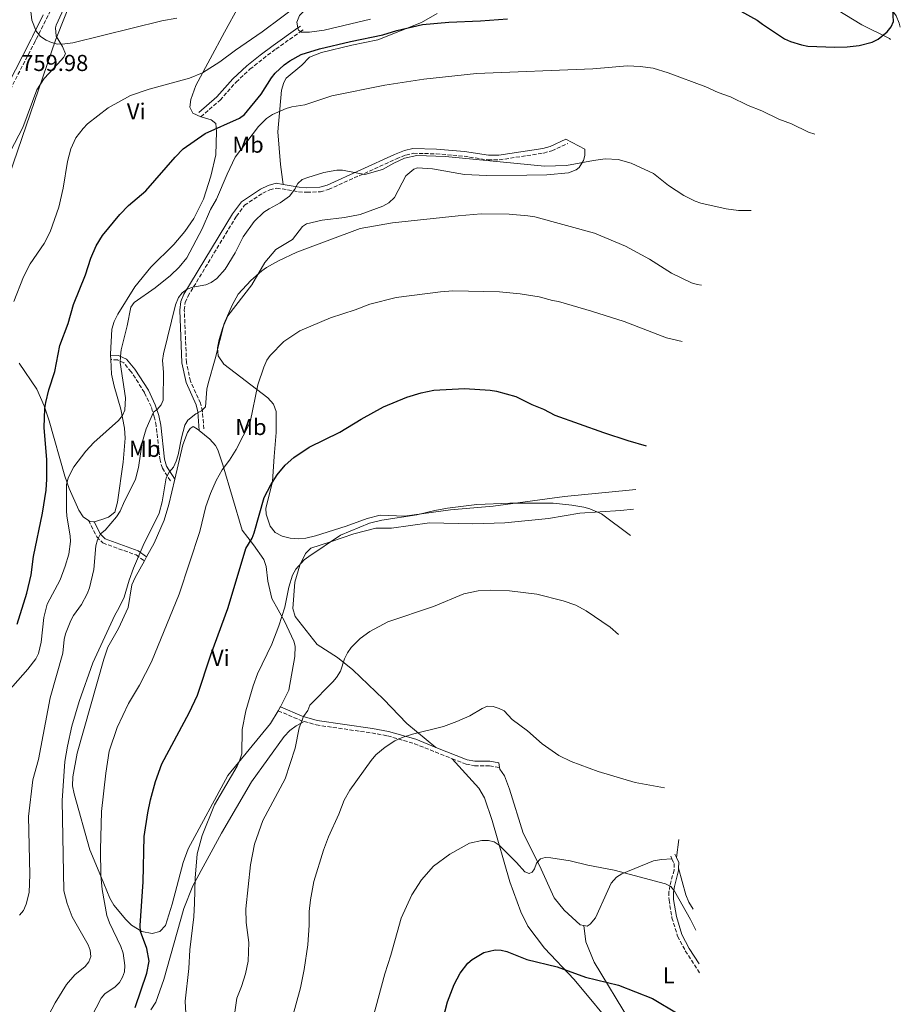
# Model space of a CAD drawing. Units: metres. Extents: x 638703 to 642128, y 4702053 to 4704435.
# Drawn here: x 641291 to 641674, y 4702764 to 4703192 of the extents above; entities that cross this region are included whole.
import ezdxf
from ezdxf.enums import TextEntityAlignment as Align

# ---------------------------------------------------------------- set-up
doc = ezdxf.new("R2010")
doc.units = ezdxf.units.M
doc.header["$MEASUREMENT"] = 0
doc.linetypes.add('DGN Style 3', pattern=[2.435890702152634, 1.739921930109024, -0.6959687720436097])
for name, color, linetype, lineweight in [('Camino', 7, 'DGN Style 3', 0), ('Cota de punto acotado terreno', 7, 'Continuous', 0), ('Curva de nivel directora', 30, 'Continuous', 30), ('Curva de nivel intermedia', 30, 'Continuous', 0), ('Etiqueta de uso rústico', 92, 'Continuous', 0), ('Límite de Autonomía', 7, 'Continuous', 0), ('Línea de cambio de uso (parcela vista)', 92, 'Continuous', 0), ('Margen derecho', 7, 'Continuous', 0)]:
    doc.layers.add(name, color=color, linetype=linetype, lineweight=lineweight)
doc.styles.add('Style-Arial', font='arial.ttf')

msp = doc.modelspace()

# ---------------------------------------------------------------- linework, layer by layer
at = {"layer": 'Camino', "color": 7, "linetype": 'DGN Style 3', "lineweight": 0, "extrusion": (-0.04960314489929884, -0.03523214028032441, 0.9981473960830468), "elevation": -196767.6946100244, "flags": 128}
msp.add_lwpolyline([(-3462965.037486169, 3240452.487169686), (-3462965.037486169, 3240453.802046107)], dxfattribs=at)
at = {"layer": 'Camino', "color": 7, "linetype": 'DGN Style 3', "lineweight": 0, "extrusion": (-0.04848850785427144, -0.577983025150584, 0.8146069526120223), "elevation": -2748707.93301866, "flags": 128}
msp.add_lwpolyline([(246001.7432129254, 3861693.484227043), (246011.875773464, 3861689.415355341), (246013.4081422119, 3861689.018812759)], dxfattribs=at)
at = {"layer": 'Camino', "color": 7, "linetype": 'DGN Style 3', "lineweight": 0}
for points in [[(641315.4499999993, 4703215.470000002, 763.6000000000057), (641307.0300000015, 4703200.240000002, 761.4700000000014), (641298.7999999993, 4703183.7, 760.0299999999991), (641298.1800000002, 4703182.520000001, 760.1300000000047), (641284.379999998, 4703155.790000002, 759.6999999999972), (641271.3700000015, 4703132.180000001, 761.9100000000037), (641269.0799999982, 4703129.250000002, 762.1900000000024), (641264.4699999993, 4703125.710000001, 762.4499999999972), (641247.530000001, 4703115.290000001, 763.25), (641238.3199999998, 4703110.050000002, 763.1100000000005), (641234.0700000008, 4703108.42, 763.0599999999978), (641224.9200000021, 4703106.680000001, 762.800000000003), (641214.1299999985, 4703105.82, 760.100000000006), (641203.7399999973, 4703106.000000001, 756.850000000006), (641193.3999999971, 4703106.779999999, 752.6300000000048), (641179.8399999986, 4703106.190000001, 749.2400000000052), (641161.3299999969, 4703106.990000002, 745.4400000000023), (641139.2800000012, 4703107.49, 737.850000000006), (641125.8099999975, 4703108.12, 734.0399999999937), (641114.2299999993, 4703108.830000001, 731.479999999996), (641101.0799999975, 4703109.28, 727.4600000000065)], [(641370.1799999999, 4703149.620000001, 751.1900000000024), (641378.5300000005, 4703156.910000003, 752.0099999999949), (641385.4899999986, 4703164.750000001, 752.8300000000019), (641391.5100000004, 4703170.340000001, 753.2799999999991), (641397.239999999, 4703174.920000001, 753.1399999999995), (641402.7899999989, 4703179.100000001, 752.300000000003), (641413.4999999999, 4703186.670000001, 753.1600000000036)], [(641371.4499999996, 4703014.130000001, 733.7200000000014), (641370.8500000006, 4703021.730000001, 735.3600000000006), (641370.0599999991, 4703025.220000002, 735.9600000000065), (641365.6799999982, 4703034.850000001, 736.7100000000065), (641363.9300000003, 4703042.960000004, 737.2599999999949), (641363.0000000005, 4703065.660000001, 739.479999999996), (641363.3700000015, 4703068.930000001, 739.850000000006), (641364.5199999983, 4703071.650000001, 740.0899999999965), (641385.6200000005, 4703106.460000002, 741.429999999993), (641389.2100000002, 4703111.210000002, 741.5399999999936), (641397.079999998, 4703116.460000002, 741.2200000000012), (641400.0899999988, 4703117.980000001, 741.0800000000019), (641403.0700000006, 4703118.730000001, 740.9199999999984), (641412.6399999994, 4703117.119999999, 739.479999999996), (641416.239999998, 4703116.870000001, 739.3600000000007), (641422.1499999978, 4703117.09, 739.479999999996), (641425.6999999996, 4703118.060000002, 739.7100000000065), (641455.1599999992, 4703131.42, 740.6499999999943), (641459.2800000008, 4703133.070000002, 740.7100000000065), (641462.5599999977, 4703133.82, 740.8000000000029), (641472.4499999983, 4703133.580000001, 740.820000000007), (641484.5599999985, 4703132.540000002, 740.3000000000028), (641494.9899999979, 4703130.960000002, 739.9199999999984), (641499.8599999984, 4703130.970000001, 739.8399999999965), (641519.1700000004, 4703133.920000001, 740.2299999999959), (641522.6499999983, 4703134.890000001, 740.4199999999983), (641529.6700000013, 4703138.100000001, 741.1199999999953)], [(641356.9799999989, 4702991.540000002, 734.6399999999995), (641353.4699999974, 4702997, 735.8800000000047), (641352.4400000015, 4703000.460000004, 736.5200000000042), (641350.7399999984, 4703015.420000001, 738.7500000000001), (641349.9600000004, 4703019.340000001, 739.6399999999995), (641348.5299999999, 4703023.74, 740.7100000000065), (641345.6700000011, 4703029.92, 741.5099999999949), (641339.9200000024, 4703038.91, 742.8600000000007), (641336.6700000024, 4703042.779999999, 743.8899999999995), (641333.9400000009, 4703044.040000002, 744.8399999999967), (641331.0700000009, 4703044.180000001, 745.5399999999937)], [(641321.3900000004, 4702974.250000001, 741.2200000000012), (641324.9299999987, 4702967.130000002, 739.7799999999991), (641327.5799999973, 4702964.51, 738.8800000000047), (641342.0199999989, 4702959.330000001, 734.7899999999937), (641345.6199999996, 4702956.730000001, 733.6100000000006)], [(641415.1000000003, 4702887, 714.6799999999931), (641420.3399999996, 4702885.440000001, 713.8800000000047), (641444.4499999982, 4702881.970000002, 710.8000000000029), (641451.2899999979, 4702880.730000001, 710.2500000000001), (641463.0000000002, 4702877.320000002, 709.7200000000014), (641479.4099999988, 4702870.76, 709.1499999999943)], [(641479.4099999988, 4702870.76, 709.1499999999943), (641485.4300000003, 4702868.359999999, 708.9499999999972), (641489.0599999981, 4702867.76, 708.75), (641495.6400000006, 4702867.670000001, 708.7400000000054), (641499.9600000011, 4702866.939999999, 708.4299999999931)], [(641574.909999999, 4702827.24, 706.479999999996), (641575.8299999977, 4702825.210000001, 706.479999999996), (641575.8199999988, 4702822.420000002, 706.479999999996), (641574.0500000007, 4702815.730000001, 705.9199999999984), (641573.5900000003, 4702812.960000002, 705.5599999999978), (641573.6299999983, 4702809.380000002, 704.8500000000058), (641574.8999999978, 4702801.720000002, 703.8999999999943), (641577.37, 4702793.67, 703.3999999999944), (641580.7099999995, 4702787.369999999, 702.9499999999972), (641586.9999813754, 4702777.5952644, 702.2878999999958)]]:
    msp.add_polyline3d(points, dxfattribs=at)
at = {"layer": 'Curva de nivel directora', "color": 30, "linetype": 'Continuous', "lineweight": 30, "flags": 128}
for points, elevation in [([(641604.8400000003, 4703195.560000001), (641611.9799999995, 4703191.640000002), (641614.1900000002, 4703189.850000001), (641623.8499999985, 4703183.610000002), (641626.3699999996, 4703182.33), (641631.1999999998, 4703180.949999999), (641633.9400000002, 4703180.420000002), (641645.7300000007, 4703179.95), (641651.0700000006, 4703180.039999999), (641656.2000000003, 4703180.590000002), (641661.9400000003, 4703182.109999999), (641664.4699999985, 4703183.470000001), (641668.4600000003, 4703186.590000001), (641670.1700000003, 4703188.710000002), (641671.1299999993, 4703191.029999999), (641670.8399999986, 4703196.350000001)], 750.0000000000001), ([(641290.3399999992, 4702929.210000002), (641294.5700000004, 4702942.640000001), (641296.3899999999, 4702950.740000002), (641297.4600000004, 4702958.689999999), (641301.3600000008, 4702977.529999999), (641302.8899999999, 4702987.410000001), (641303.2699999998, 4702992.279999999), (641303.1899999992, 4703000.699999999), (641302.0800000007, 4703014.710000002), (641302.4099999992, 4703022.990000002), (641302.8399999985, 4703025.590000001), (641304.0999999989, 4703031.12), (641306.6799999984, 4703039.000000002), (641308.8299999987, 4703050.360000002), (641312.539999999, 4703059.930000001), (641314.8799999993, 4703068.130000001), (641319.98, 4703081.060000001), (641322.3200000002, 4703088.310000002), (641324.6499999993, 4703093.67), (641327.4599999988, 4703098.140000002), (641334.9099999988, 4703107.210000004), (641338.730000001, 4703111.130000001), (641346.3099999982, 4703117.49), (641358.9799999995, 4703132.07), (641362.5499999991, 4703135.730000001), (641372.0700000008, 4703142.45), (641386.9799999995, 4703149.050000001), (641389.1299999999, 4703150.66), (641396.459999999, 4703159.529999999), (641400.869999999, 4703166.660000003), (641402.4499999991, 4703168.62), (641406.3399999985, 4703172.320000002), (641408.8899999987, 4703174), (641413.8199999996, 4703176.710000001), (641421.7599999988, 4703179.230000001), (641435.2500000005, 4703182.42), (641449.2699999996, 4703185.250000002), (641455.3600000005, 4703187.109999999), (641466.5299999996, 4703189.710000001), (641477.9699999993, 4703190.810000001), (641491.6599999998, 4703191.340000001), (641503.3699999999, 4703192.220000001)], 750.0000000000001), ([(641341.6199999988, 4702762.770000001), (641346.7399999995, 4702777.670000001), (641347.7199999986, 4702782.810000001), (641346.6799999992, 4702788.330000001), (641343.8899999997, 4702795.65), (641343.8499999995, 4702798.310000001), (641345.0900000001, 4702817.28), (641345.5799999996, 4702836.960000002), (641347.0900000005, 4702847.260000001), (641348.2599999994, 4702852.940000001), (641350.4299999998, 4702860.92), (641353.2599999995, 4702868.5), (641365.1199999994, 4702890.670000001), (641368.7299999993, 4702898.34), (641374.5599999987, 4702915.920000002), (641381.9399999991, 4702936.029999999), (641388.9299999987, 4702959.630000004), (641389.7800000003, 4702962.050000001), (641392.4199999999, 4702966.56), (641393.3299999996, 4702968.900000002), (641397.7399999996, 4702984.270000001), (641400.5999999985, 4702989.800000001), (641403.379999999, 4702994.07), (641406.839999999, 4702998.300000001), (641410.5299999993, 4703001.720000001), (641417.3099999987, 4703006.100000001), (641430.57, 4703012.640000002), (641439.8700000006, 4703018.350000001), (641449.5499999989, 4703023.630000004), (641459.6699999998, 4703027.910000001), (641465.8799999993, 4703029.79), (641471.36, 4703030.930000001), (641484.8099999989, 4703031.640000002), (641495.8799999999, 4703030.95), (641498.7199999985, 4703030.52), (641507.0299999989, 4703028.17), (641514.0499999997, 4703024.730000001), (641519.11, 4703022.66), (641523.9499999991, 4703020.020000001), (641545.1199999986, 4703012.49), (641555.6599999998, 4703008.970000002), (641563.6922675577, 4703006.756159473)], 725.0000000000001), ([(641473.3699999992, 4702749.590000001), (641477.4199999995, 4702765.160000001), (641480.2899999993, 4702772.720000003), (641482.9299999991, 4702777.560000001), (641486.2100000003, 4702781.970000002), (641488.099999999, 4702783.600000001), (641493.1300000005, 4702786.660000001), (641498.0700000002, 4702787.820000002), (641500.6999999988, 4702787.62), (641503.1500000008, 4702787.000000001), (641511.8500000001, 4702783.609999999), (641525.0299999987, 4702780.330000001), (641537.2999999998, 4702775.810000001), (641551.6499999998, 4702772.410000003), (641566.4600000001, 4702766.54), (641577.6000000002, 4702759.980000001)], 700.0000000000001)]:
    msp.add_lwpolyline(points, dxfattribs=dict(at, elevation=elevation))
at = {"layer": 'Curva de nivel intermedia', "color": 30, "linetype": 'Continuous', "lineweight": 0, "flags": 128}
for points, elevation in [([(641288.94, 4703069.4), (641293.0999999996, 4703080.109999998), (641295.9699999996, 4703085.810000001), (641302.0500000016, 4703094.609999998), (641304.7000000002, 4703099.73), (641308.4199999997, 4703110.369999999), (641310.2900000004, 4703118.659999999), (641312.2100000004, 4703130.189999999), (641313.6100000021, 4703135.800000001), (641315.8899999995, 4703140.480000001), (641318.9900000021, 4703144.59), (641320.9600000011, 4703146.569999999), (641329.8799999995, 4703153.579999999), (641339.6300000016, 4703158.890000001), (641347.6800000005, 4703161.65), (641365.1799999997, 4703166.489999999), (641370.8400000016, 4703168.84), (641378.4900000002, 4703173.550000001), (641385.2100000015, 4703178.66), (641396.820000001, 4703186.539999999), (641413.8900000011, 4703199.349999999)], 755), ([(641296.1999999998, 4703196.74), (641296.8000000011, 4703191.62), (641298.6400000006, 4703186.820000002), (641300.4700000013, 4703184.630000001), (641302.9900000005, 4703182.930000001), (641305.2800000014, 4703181.92), (641307.8499999996, 4703181.289999999), (641311.0700000006, 4703181.310000001), (641314.5700000008, 4703181.84), (641353.2100000004, 4703191.42), (641359.7500000005, 4703192.529999999)], 760), ([(641286.24, 4702899.810000001), (641294.9700000006, 4702909.73), (641298.4999999999, 4702914.220000001), (641299.6700000011, 4702916.489999999), (641300.810000001, 4702921.369999998), (641302.0000000001, 4702932.100000001), (641303.4500000008, 4702937.980000001), (641309.030000002, 4702948.539999999), (641311.2800000006, 4702954.449999999), (641312.7500000015, 4702959.710000001), (641313.5500000016, 4702965.100000001), (641313.450000001, 4702967.599999999), (641311.8799999997, 4702976.159999999), (641311.740000001, 4702978.660000001), (641311.7900000003, 4702989.84), (641312.4600000008, 4702992.859999998), (641314.9200000018, 4702997.65), (641320.2400000015, 4703004.390000001), (641323.7400000017, 4703008.16), (641334.3800000012, 4703017.79), (641336.1000000001, 4703019.890000001), (641337.1200000015, 4703022.169999998), (641337.4400000012, 4703027.509999998), (641335.1500000001, 4703042.989999999), (641335.2400000017, 4703045.67), (641335.5400000013, 4703048.419999998), (641338.140000001, 4703058.880000002), (641339.6800000009, 4703066.970000001), (641341.1400000004, 4703069.009999999), (641350.3600000006, 4703075.359999999), (641356.9600000011, 4703080.730000001), (641360.7899999998, 4703084.4), (641364.0199999998, 4703088.350000001), (641370.7499999999, 4703101.019999999), (641374.42, 4703109.350000001), (641377.0199999996, 4703113.86), (641381.5700000003, 4703124.720000001), (641385.1500000011, 4703132.2), (641395.1900000017, 4703145.460000001), (641398.77, 4703148.960000001), (641401.2500000012, 4703150.630000001), (641407.3200000019, 4703153.310000001), (641409.7300000014, 4703153.999999999), (641415.3000000014, 4703154.849999999), (641427.0700000019, 4703158.77), (641450.11, 4703163.430000001), (641467.0700000006, 4703165.96), (641489.99, 4703168.430000001), (641540.5000000007, 4703170.539999997), (641555.5200000011, 4703171.77), (641561.0399999998, 4703171.480000001), (641566.6800000013, 4703170.75), (641573.2700000008, 4703168.81), (641589.5600000008, 4703162.699999999), (641594.9500000019, 4703160.180000001), (641600.3400000009, 4703158.329999999), (641607.9699999996, 4703154.59), (641614.0000000001, 4703152.23), (641621.3499999995, 4703148.65), (641626.8300000001, 4703146.67), (641634.2900000011, 4703143.029999999), (641637.0211533428, 4703142.173333889)], 745), ([(641291.3899999997, 4702802.83), (641293.0999999996, 4702804.830000001), (641294.2599999999, 4702807.52), (641295.6000000008, 4702812.649999999), (641295.9000000004, 4702820.539999999), (641295.3100000003, 4702845.67), (641297.1699999999, 4702861.680000001), (641299.5999999996, 4702870.390000001), (641304.6800000002, 4702897.28), (641310.2400000013, 4702916.71), (641310.8300000014, 4702922.58), (641311.4300000004, 4702925.000000001), (641313.6200000008, 4702930.850000001), (641314.8500000002, 4702933.029999999), (641318.3799999995, 4702937.810000001), (641320.7900000013, 4702942.429999999), (641321.7500000002, 4702945.019999999), (641323.6700000003, 4702952.999999999), (641324.5100000007, 4702963.31), (641325.3100000009, 4702965.939999998), (641326.640000001, 4702968.439999999), (641328.61, 4702970.140000001), (641333.5600000009, 4702975.810000001), (641335.0899999997, 4702978.27), (641336.9400000006, 4702982.609999998), (641340.6500000008, 4702989.83), (641341.7100000004, 4702992.199999999), (641343.1100000018, 4702997.250000001), (641344.7100000001, 4703008.199999998), (641346.390000001, 4703014.150000001), (641349.5500000014, 4703021.349999998), (641351.1500000019, 4703022.56), (641352.8799999995, 4703024.5), (641353.8000000005, 4703026.63), (641353.9700000003, 4703038.729999999), (641353.5500000003, 4703043.729999999), (641353.9900000005, 4703046.720000001), (641359.2000000007, 4703068.05), (641360.5199999994, 4703071.199999999), (641362.0800000018, 4703073.15), (641364.3000000013, 4703074.720000001), (641366.6900000008, 4703075.619999998), (641372.3800000015, 4703076.689999999), (641374.6700000004, 4703077.689999999), (641377.1600000004, 4703079.480000001), (641380.6900000019, 4703083.5), (641385.0599999995, 4703090.59), (641388.5000000016, 4703097.519999999), (641393.4200000013, 4703104.199999999), (641397.61, 4703108.179999998), (641399.8600000008, 4703109.75), (641404.6599999998, 4703112.310000001), (641408.700000001, 4703115.26), (641411.0400000013, 4703118.21), (641412.3900000014, 4703120.76), (641414.2700000011, 4703122.42), (641416.7300000021, 4703123.289999999), (641423.5899999995, 4703125.460000001), (641429.2500000012, 4703126.489999999), (641431.7500000002, 4703126.48), (641441.4700000009, 4703124.58), (641449.1100000008, 4703126.71), (641453.9900000002, 4703129.56), (641458.6799999997, 4703131.67), (641463.9700000003, 4703132.81), (641476.5000000007, 4703132.42), (641519.5000000012, 4703128.289999999), (641529.1100000002, 4703128.519999999), (641540.8200000003, 4703130.720000001), (641545.8099999992, 4703131.349999998), (641551.4800000021, 4703131.08), (641557.1300000005, 4703129.48), (641566.8500000013, 4703125.029999999), (641573.4100000014, 4703119.83), (641580.1000000014, 4703115.42), (641585.0099999999, 4703112.98), (641587.4800000021, 4703112.180000001), (641598.4600000011, 4703109.67), (641603.8900000004, 4703108.970000001), (641609.3378227111, 4703108.944423367)], 740.0000000000001), ([(641299.5100000001, 4702750.75), (641306.8400000016, 4702764.680000001), (641311.8200000015, 4702772.680000001), (641315.3900000011, 4702776.88), (641319.8700000005, 4702780.55), (641321.4599999996, 4702782.52), (641322.3400000003, 4702784.869999998), (641322.1300000001, 4702787.650000001), (641321.1800000002, 4702789.96), (641314.3000000003, 4702802.109999998), (641312.0700000018, 4702807.810000001), (641310.6400000014, 4702813.34), (641309.9800000021, 4702852.679999999), (641311.0900000005, 4702869.51), (641312.1700000003, 4702876.220000001), (641314.0400000011, 4702884.890000001), (641317.3600000005, 4702895.669999998), (641323.1800000007, 4702912.37), (641332.7600000007, 4702933.140000002), (641334.6000000003, 4702936.13), (641336.820000002, 4702940.910000001), (641338.9900000001, 4702948.390000001), (641340.9700000006, 4702953.609999998), (641345.1700000004, 4702963.380000001), (641352.0999999995, 4702977.519999999), (641353.2999999998, 4702982.38), (641355.0499999999, 4702992.77), (641356.3700000009, 4702995.259999999), (641358.3500000013, 4702997.49), (641359.4100000008, 4702999.989999998), (641360.3400000005, 4703002.749999999), (641361.8000000003, 4703010.190000001), (641363.2799999998, 4703015.76), (641364.5200000004, 4703017.869999998), (641368.0300000019, 4703020.609999998), (641370.4000000011, 4703021.92), (641372.2300000017, 4703023.65), (641372.7999999995, 4703031.38), (641373.2900000013, 4703033.839999998), (641376.4000000004, 4703044.569999999), (641380.2600000005, 4703059.909999999), (641383.8400000012, 4703067.789999999), (641386.4499999997, 4703072.560000001), (641391.9400000017, 4703078.49), (641396.6500000011, 4703082.739999999), (641398.6900000018, 4703084.199999999), (641403.900000002, 4703087.060000001), (641411.940000002, 4703090.849999999), (641439.4700000006, 4703101.15), (641453.530000002, 4703103.550000002), (641481.9800000014, 4703106.67), (641491.9700000006, 4703107.539999999), (641504.2200000014, 4703107.38), (641512.2400000013, 4703106.699999998), (641515.2699999999, 4703106.16), (641541.2899999997, 4703099.099999999), (641554.7200000009, 4703093.529999999), (641565.2000000017, 4703087.840000001), (641574.7000000011, 4703081.800000001), (641583.4500000018, 4703077.519999999), (641585.8500000002, 4703076.820000002), (641587.6932633022, 4703076.482681219)], 735.0000000000001), ([(641320.1900000002, 4702753.929999999), (641326.8100000008, 4702766.810000001), (641328.5000000005, 4702768.649999999), (641333.010000001, 4702771.649999999), (641334.8600000017, 4702773.489999999), (641336.1800000005, 4702775.850000001), (641336.9400000006, 4702778.23), (641337.1300000005, 4702780.979999999), (641336.4300000009, 4702786.33), (641335.4400000006, 4702789.27), (641330.4699999996, 4702799.42), (641329.3000000007, 4702802.709999999), (641327.3600000006, 4702814.029999998), (641326.7300000002, 4702820.09), (641326.6299999997, 4702831.140000001), (641327.0499999998, 4702847.84), (641328.8800000005, 4702864.529999998), (641330.3300000011, 4702874.01), (641333.7599999999, 4702884.359999998), (641338.6799999995, 4702894.77), (641343.4500000017, 4702902.779999998), (641348.74, 4702912.890000001), (641360.8100000002, 4702942.319999998), (641369.6800000014, 4702969.539999999), (641372.3800000015, 4702980.429999999), (641374.3300000007, 4702986.06), (641376.8899999999, 4702991.73), (641379.3900000011, 4702996.300000001), (641382.5800000007, 4703000.529999999), (641385.490000001, 4703005.119999998), (641391.5800000017, 4703017.07), (641394.9200000011, 4703033.239999999), (641397.4900000015, 4703040.929999999), (641398.9100000008, 4703043.890000001), (641400.3200000012, 4703045.939999999), (641406.1799999997, 4703051.98), (641413.1700000013, 4703056.74), (641426.5900000014, 4703062.34), (641437.28, 4703065.819999999), (641443.5899999999, 4703068.339999998), (641454.9900000016, 4703071.189999999), (641474.3900000007, 4703073.630000001), (641479.6500000001, 4703074.009999999), (641499.9099999998, 4703073.58), (641508.9800000001, 4703072.730000001), (641517.2300000002, 4703071.460000001), (641522.9800000013, 4703069.829999999), (641525.6600000013, 4703069.449999999), (641539.8800000015, 4703065.259999998), (641554.0700000004, 4703060.739999998), (641572.6000000001, 4703053.699999998), (641579.2890757817, 4703052.02981878)], 730), ([(641364.3000000013, 4702749.640000001), (641363.4000000006, 4702765.51), (641364.9000000004, 4702779.58), (641365.4200000011, 4702787.74), (641367.0799999996, 4702802.07), (641367.490000001, 4702807.989999999), (641367.6600000008, 4702818.91), (641368.6100000008, 4702829.429999999), (641370.79, 4702837.48), (641376.1800000013, 4702850.720000002), (641386.0099999994, 4702867.599999999), (641387.1700000018, 4702870.279999999), (641387.9699999997, 4702872.91), (641388.0800000015, 4702883.439999999), (641389.74, 4702891.59), (641392.8800000005, 4702902.380000001), (641394.8600000008, 4702907.73), (641400.9900000019, 4702920.529999998), (641404.11, 4702928.499999999), (641406.6300000012, 4702936.560000001), (641408.3800000013, 4702945.260000001), (641409.9999999997, 4702950.569999999), (641411.5199999996, 4702953.079999999), (641415.0800000002, 4702957.149999999), (641417.0400000005, 4702958.709999999), (641430.8200000003, 4702967.84), (641443.5300000019, 4702973.189999999), (641448.7700000011, 4702974.390000001), (641464.0900000011, 4702976.720000001), (641471.8600000005, 4702978.67), (641477.3400000011, 4702979.650000001), (641490.0599999994, 4702981.230000001), (641504.4900000019, 4702981.83), (641523.3099999998, 4702981.779999998), (641531.3299999997, 4702980.970000001), (641536.5900000014, 4702980.029999998), (641539.2200000001, 4702979.359999998), (641544.2300000011, 4702977.220000002), (641556.8396250489, 4702967.789496522)], 719.9999999999999), ([(641384.1800000012, 4702755.65), (641385.8600000018, 4702766.810000001), (641387.8300000011, 4702771.759999999), (641389.5299999998, 4702777.34), (641390.7000000011, 4702782.83), (641391.060000001, 4702790.880000001), (641389.8899999997, 4702799.689999999), (641389.7500000012, 4702805.62), (641391.7900000019, 4702824.689999998), (641393.5300000008, 4702833.630000001), (641397.1200000005, 4702843.880000002), (641406.780000001, 4702862), (641411.1700000009, 4702875.409999998), (641412.9099999998, 4702884.220000001), (641414.7500000016, 4702889.119999999), (641416.6100000013, 4702891.699999998), (641417.6100000005, 4702893.999999999), (641427.5700000004, 4702904.16), (641429.1600000019, 4702906.130000001), (641430.8800000007, 4702908.890000001), (641432.6100000007, 4702914.149999999), (641433.9299999995, 4702916.769999999), (641435.520000001, 4702919.140000001), (641439.3499999997, 4702923.069999999), (641443.6600000014, 4702926.039999999), (641451.4800000001, 4702930.189999999), (641471.2100000001, 4702936.850000001), (641484.5099999993, 4702942.350000001), (641490.7200000009, 4702943.680000001), (641496.1200000012, 4702944.060000001), (641504.2700000006, 4702943.779999998), (641516.2199999999, 4702942.34), (641527.6799999997, 4702939.349999999), (641533.2000000007, 4702937.490000002), (641537.6799999999, 4702935.100000001), (641548.030000001, 4702927.970000002), (641551.7122672886, 4702924.79255968)], 715.0000000000002), ([(641409.87, 4702758.109999998), (641413.4200000018, 4702771.31), (641415.0700000012, 4702779.140000001), (641416.6800000007, 4702789.929999999), (641417.2300000006, 4702798.470000001), (641417.2599999995, 4702804.399999999), (641417.8000000004, 4702809.509999999), (641419.3300000015, 4702817.369999998), (641423.5300000014, 4702831.080000001), (641425.6500000004, 4702836.859999998), (641430.1000000006, 4702846.640000001), (641432.4100000019, 4702852.76), (641434.940000002, 4702857.179999999), (641444.2500000015, 4702869.970000001), (641446.29, 4702872.449999999), (641450.2700000008, 4702875.82), (641454.4700000008, 4702878.529999999), (641457.6300000013, 4702880.039999999), (641462.1100000006, 4702881.470000001), (641475.5799999998, 4702884.73), (641481.4299999992, 4702886.92), (641487.0000000016, 4702889.41), (641492.4100000008, 4702892.550000001), (641494.7000000018, 4702893.55), (641497.1400000004, 4702893.46), (641499.7700000012, 4702892.66), (641502.030000001, 4702891.569999999), (641505.4000000015, 4702887.779999998), (641512.1400000007, 4702882.970000001), (641518.5300000011, 4702877.21), (641525.7100000004, 4702872.21), (641531.1399999997, 4702869.529999998), (641542.8299999997, 4702865.279999999), (641558.9100000019, 4702860.489999999), (641571.5928456223, 4702858.109104793)], 710.0000000000001), ([(641444.740000001, 4702757.449999999), (641450.1400000014, 4702777.28), (641452.8000000011, 4702785.42), (641457.2800000004, 4702801.480000001), (641461.9200000007, 4702811.619999999), (641466.1100000016, 4702818.17), (641471.2300000002, 4702824.140000001), (641478.4499999998, 4702829.34), (641486.9000000011, 4702834.119999998), (641492.2699999999, 4702835.27), (641495.1900000013, 4702835.27), (641497.6100000021, 4702834.65), (641499.750000001, 4702833.189999999), (641507.4000000021, 4702825.630000001), (641510.9600000005, 4702821.599999999), (641512.9100000019, 4702820.880000002), (641514.2199999995, 4702821.529999999), (641515.1500000015, 4702822.969999999), (641516.0800000012, 4702825.470000001), (641517.7900000013, 4702827.29), (641519.7699999993, 4702827.819999999), (641522.2700000005, 4702827.720000001), (641530.6900000004, 4702826.470000001), (641538.3700000006, 4702824.539999999), (641549.7499999999, 4702822.33), (641572.0900000005, 4702816.469999999), (641574.4599999997, 4702815.279999998), (641576.0300000011, 4702813.3), (641582.9600000002, 4702800.91), (641585.3332532095, 4702796.269476181)], 705)]:
    msp.add_lwpolyline(points, dxfattribs=dict(at, elevation=elevation))
at = {"layer": 'Límite de Autonomía', "color": 7, "linetype": 'Continuous', "lineweight": 0}
msp.add_polyline3d([(641315.1400000006, 4703203.49, 761.99), (641307.0399999992, 4703182.9, 760.2), (641285.1000000016, 4703119.050000001, 759.4000000000001), (641267.0399999992, 4703066.890000001, 760.1700000000001), (641264.620000001, 4703057.529999999, 760.86), (641263.7300000006, 4703047.84, 761.2900000000001), (641260.3999999985, 4703015.07, 760.33), (641258.1000000016, 4702996.439999999, 757.97), (641250.6000000016, 4702953.24, 755.86), (641244.7899999992, 4702917.970000001, 753.62), (641246.5199999996, 4702900.480000001, 751.4400000000002), (641252.4499999993, 4702878.15, 749.73), (641276.3900000006, 4702798.66, 740), (641278.379999999, 4702791.869999999, 739.63), (641287.5599999987, 4702760.600000001, 736.71)], dxfattribs=at)
at = {"layer": 'Línea de cambio de uso (parcela vista)', "color": 92, "linetype": 'Continuous', "lineweight": 0, "extrusion": (0.3224171805860769, -0.00485602043703028, 0.946585221059594), "elevation": 184676.6551499473, "flags": 128}
msp.add_lwpolyline([(4712312.741889442, -539796.1220594593), (4712313.357812584, -539795.12966907), (4712314.384834457, -539794.9125836723)], dxfattribs=at)
at = {"layer": 'Línea de cambio de uso (parcela vista)', "color": 92, "linetype": 'Continuous', "lineweight": 0, "extrusion": (-0.0006735602677311367, 0.01496800598130216, 0.9998877462563034), "elevation": 70709.03455928736, "flags": 128}
msp.add_lwpolyline([(641331.3369314467, 4702514.614771956), (641331.4269516352, 4702512.614547877)], dxfattribs=at)
at = {"layer": 'Línea de cambio de uso (parcela vista)', "color": 92, "linetype": 'Continuous', "lineweight": 0, "extrusion": (0.007244144979354205, 0.01300989302483689, 0.9998891263770201), "elevation": 66564.6032606959, "flags": 128}
msp.add_lwpolyline([(641323.4731552941, 4702488.713783723), (641324.4533469176, 4702490.473932688)], dxfattribs=at)
at = {"layer": 'Línea de cambio de uso (parcela vista)', "color": 92, "linetype": 'Continuous', "lineweight": 0, "extrusion": (0.8082862888211929, -0.4245415365428999, 0.4079678407098489), "elevation": -1477842.20776251, "flags": 128}
msp.add_lwpolyline([(4461778.426812607, 661152.0938791087), (4461778.203250462, 661152.0829261617), (4461776.407422246, 661152.3457968879)], dxfattribs=at)
at = {"layer": 'Línea de cambio de uso (parcela vista)', "color": 92, "linetype": 'Continuous', "lineweight": 0, "extrusion": (-0.01229768564268488, 0.08485403101974903, 0.9963174997697939), "elevation": 391874.2529041492, "flags": 128}
msp.add_lwpolyline([(-1309395.07646528, -4545371.190540151), (-1309395.07646528, -4545373.289897196)], dxfattribs=at)
at = {"layer": 'Línea de cambio de uso (parcela vista)', "color": 92, "linetype": 'Continuous', "lineweight": 0, "extrusion": (-0.02071432021870899, -0.1522560397157623, 0.9881239878213407), "elevation": -728625.6778192065, "flags": 128}
msp.add_lwpolyline([(1744.574319968468, 4690129.255811485), (1744.574319968468, 4690137.318487396)], dxfattribs=at)
at = {"layer": 'Línea de cambio de uso (parcela vista)', "color": 92, "linetype": 'Continuous', "lineweight": 0}
for points in [[(641434.25, 4703284.84, 776.529999999999), (641435.9299999997, 4703282.76, 775.9700000000012), (641438.9500000002, 4703275.779999999, 774.2700000000042), (641439.6799999997, 4703272.49, 773.4799999999959), (641438.9000000004, 4703269, 773), (641436.2599999999, 4703266.430000001, 772.8300000000019), (641430.7199999997, 4703262.41, 772.5099999999949), (641423.5999999996, 4703255.4, 770.9499999999972), (641415.9299999997, 4703242.980000001, 768.6900000000023), (641405.4400000004, 4703229.09, 766.8899999999995), (641398.5099999999, 4703218.680000001, 765.0899999999965), (641392.8600000005, 4703209.15, 763.1000000000058), (641380.4100000003, 4703186.49, 757.7899999999936), (641368.0499999998, 4703163.32, 753.9700000000012), (641365.8600000005, 4703157.230000001, 752.8600000000006), (641365.4299999997, 4703153.880000001, 751.8999999999943), (641366.6399999997, 4703151.210000001, 751.2100000000065), (641370.1799999997, 4703149.619999999, 750.4100000000036)], [(641412.3799999999, 4703188.33, 753.3000000000029), (641411.9000000004, 4703190.850000001, 753.4600000000065), (641413, 4703193.720000001, 753.6399999999995), (641420.3300000001, 4703201.210000001, 754.570000000007), (641426.9800000006, 4703213.930000001, 757.3000000000029), (641432.6200000001, 4703222.880000001, 759.279999999999), (641435.5899999999, 4703226.970000001, 760.2200000000012), (641443.6500000004, 4703235.77, 761.25), (641448.0800000001, 4703241.779999999, 762.8899999999995), (641449.2999999998, 4703246.189999999, 764.1300000000047), (641448.9400000004, 4703258.640000001, 767.2100000000065), (641450.5199999996, 4703261.66, 767.8500000000058), (641453.7100000001, 4703265.33, 768.4900000000052), (641458.2100000001, 4703269.050000001, 769.0599999999977), (641466.3799999999, 4703273.25, 769.529999999999)], [(641674.1403999999, 4703188.600500001, 748.8745999999956), (641673.7000000002, 4703190.33, 748.8500000000058), (641672.3300000001, 4703193.550000001, 748.820000000007), (641670.7100000001, 4703195.76, 748.8500000000058), (641668.0899999999, 4703198.15, 748.9700000000012), (641661.5, 4703202.380000001, 749.320000000007), (641650.8200000003, 4703208.51, 749.8099999999977), (641643.2000000002, 4703211.960000001, 750.1499999999943), (641625.4100000003, 4703216.789999999, 751.0099999999949), (641618.7800000003, 4703218.930000001, 751.7200000000012), (641605.7999999998, 4703220.689999999, 752.529999999999)], [(641605.7999999998, 4703220.689999999, 752.529999999999), (641606.5899999999, 4703218.77, 752.6199999999953), (641606.5800000001, 4703215.16, 751.7899999999936), (641607.3700000001, 4703211.539999999, 751.7899999999936), (641608.7100000001, 4703208.32, 751.6199999999953), (641611.3600000005, 4703204.109999999, 751.5899999999965), (641613.3700000001, 4703202.689999999, 751.5899999999965), (641638.4800000006, 4703198.390000001, 751.1100000000006), (641646.6699999999, 4703196.15, 750.9700000000012), (641657.4800000006, 4703189.689999999, 750.5599999999977), (641669.5099999999, 4703183.630000001, 749.1199999999953), (641669.9148000004, 4703183.320900001, 749.0678000000045)], [(641283.8600000005, 4703127.800000001, 760.2599999999949), (641292.75, 4703145.029999999, 758.820000000007), (641298.8899999997, 4703161.449999999, 758.779999999999), (641302.1200000001, 4703166.25, 758.8899999999995), (641308.0999999996, 4703172.680000001, 759.2299999999959), (641310.4900000002, 4703175.439999999, 759.6199999999953), (641311.3200000003, 4703177.09, 759.8500000000058), (641310.0999999996, 4703180.279999999, 759.8099999999977), (641307.3300000001, 4703184.730000001, 760.4600000000065), (641306.9699999997, 4703188.26, 760.5899999999965), (641307.3499999996, 4703189.550000001, 760.6699999999983), (641314.5599999997, 4703205.42, 762.179999999993)], [(641405.9299999997, 4703120.27, 740.4900000000052), (641404.7599999999, 4703128.930000001, 741.3800000000047), (641403.5899999999, 4703143.17, 743.9799999999959), (641405.2599999999, 4703161.230000001, 747.4799999999959), (641406.1799999997, 4703164.58, 747.9100000000036), (641407.2800000003, 4703166.439999999, 748.0899999999965), (641414.1299999999, 4703172.039999999, 748.5099999999949), (641417.3499999996, 4703175.640000001, 749.529999999999), (641422.5800000001, 4703177.630000001, 749.3300000000019), (641435.8399999999, 4703180.800000001, 748.9199999999983), (641447.0899999999, 4703183.17, 749.1199999999953), (641466.1299999999, 4703190.67, 749.5800000000019), (641472.9299999997, 4703194.59, 750.0599999999977)], [(641443.8399999999, 4703192.029999999, 752.8500000000058), (641423.8099999997, 4703187.26, 752.820000000007), (641417.3899999997, 4703186.480000001, 752.6199999999953), (641413.7699999996, 4703186.49, 752.820000000007), (641413.5, 4703186.67, 752.9100000000036)], [(641370.1799999997, 4703149.619999999, 750.4100000000036), (641370.25, 4703149.59, 750.3899999999995), (641374.6600000003, 4703148.369999999, 749.9799999999959), (641376.6600000003, 4703146.76, 749.570000000007), (641377.0499999998, 4703143.279999999, 749.3800000000047), (641376.6200000001, 4703133.109999999, 748.1300000000047), (641374.5800000001, 4703123.880000001, 747.1000000000058), (641371.3300000001, 4703113.939999999, 746.3500000000058), (641367.1600000003, 4703105.560000001, 745.9199999999983), (641363.1699999999, 4703099.810000001, 745.7100000000065), (641358.4199999999, 4703094.220000001, 745.6600000000036), (641348.4900000002, 4703084.380000001, 746.279999999999), (641341.5, 4703075.810000001, 746.279999999999), (641334.04, 4703063.930000001, 746.5200000000042), (641332.4500000002, 4703060.77, 746.5200000000042), (641331.4600000001, 4703057.439999999, 746.4900000000052), (641330.9600000001, 4703046.539999999, 745.8699999999953), (641330.9800000006, 4703046.180000001, 745.8699999999953)], [(641559.1712999997, 4702987.762900001, 722.905700000003), (641556.3700000001, 4702987.52, 722.8000000000029), (641528.2599999999, 4702984.76, 720.75), (641497.1900000004, 4702980.439999999, 719.6900000000023), (641478.7199999997, 4702978.890000001, 719.6900000000023), (641458.6399999997, 4702976.15, 720.1100000000006), (641448.1100000005, 4702976.560000001, 720.429999999993), (641442.4400000004, 4702975.140000001, 720.7299999999959), (641433.3300000001, 4702971.82, 721.5399999999936), (641419.9699999997, 4702967.66, 721.1100000000006), (641415.8399999999, 4702966.67, 721.4400000000023), (641412.4299999997, 4702966.27, 721.9600000000065), (641409.04, 4702966.630000001, 722.7400000000052), (641405.4900000002, 4702967.52, 722.8899999999995), (641402.4100000003, 4702969.109999999, 722.9799999999959), (641400.2800000003, 4702971.850000001, 723.5399999999936), (641398.5800000001, 4702976.960000001, 724.1900000000023), (641398.4299999997, 4702979.560000001, 724.4199999999983), (641401.2699999996, 4702991.189999999, 724.6300000000047), (641402.1100000005, 4703002.029999999, 726.2700000000042), (641402.9199999999, 4703012.480000001, 726.8300000000019), (641402.9800000006, 4703021.699999999, 728.529999999999), (641401.6900000004, 4703024.890000001, 729.0899999999965), (641399.2800000003, 4703027.560000001, 729.6300000000047), (641380.1699999999, 4703042.25, 733.2599999999949), (641377.7699999996, 4703045.869999999, 734.2899999999936), (641377.3600000005, 4703049.350000001, 734.4900000000052), (641378.0800000001, 4703052.9, 734.6399999999995), (641379.6699999999, 4703058.060000001, 734.6399999999995), (641381.8399999999, 4703063.130000001, 734.4900000000052), (641392.3300000001, 4703076.74, 735.1100000000006), (641397.9800000006, 4703086.359999999, 735.320000000007), (641402.8099999997, 4703091.960000001, 736.5500000000029), (641410.0599999997, 4703096.350000001, 736.7599999999949), (641414.3799999999, 4703101.980000001, 736.4199999999983), (641416.0999999996, 4703103.16, 736.3399999999965), (641422.9100000003, 4703104.800000001, 736.1900000000023), (641432.5700000003, 4703105.91, 735.929999999993), (641439.4299999997, 4703107.25, 735.8099999999977), (641449.3099999997, 4703110.890000001, 735.9799999999959), (641451.8600000005, 4703112.27, 736.1399999999995), (641454.3499999996, 4703114.65, 736.4400000000023), (641459.29, 4703124.039999999, 737.6900000000023), (641462.7400000002, 4703126.960000001, 738.1399999999995), (641464.3600000005, 4703127.49, 738.1900000000023), (641470.7800000003, 4703127.07, 737.9900000000052), (641484.8200000003, 4703124.609999999, 737.5800000000019), (641494.3399999999, 4703124.15, 737.0399999999936), (641511.8399999999, 4703124.300000001, 737.2200000000012), (641520.5599999997, 4703124.49, 737.9900000000052), (641529.9699999997, 4703125.350000001, 739.2400000000052), (641533.2199999997, 4703126.640000001, 739.6600000000036), (641534.6200000001, 4703127.66, 739.8399999999965), (641536.4699999997, 4703130.689999999, 740.2100000000065), (641537.0499999998, 4703132.869999999, 740.4600000000065), (641537.0499999998, 4703135.680000001, 740.8699999999953), (641528.8399999999, 4703139.92, 741.1199999999953)], [(641331.0700000003, 4703044.180000001, 745.8999999999943), (641331.3600000005, 4703037.850000001, 746), (641332.5499999998, 4703032.710000001, 746.070000000007), (641335.3700000001, 4703022.59, 745.4100000000036), (641337.0300000003, 4703014.449999999, 743.8000000000029), (641337.2599999999, 4703009.980000001, 742.9900000000052), (641336.4000000004, 4702999.58, 742.1499999999943), (641333.9600000001, 4702982.289999999, 741.1399999999995), (641332.7400000002, 4702977.880000001, 740.7299999999959), (641330.0300000003, 4702975.730000001, 741.1199999999953), (641327.1100000005, 4702974.689999999, 741.5500000000029), (641323.8799999999, 4702973.74, 741.5099999999949)], [(641321.3899999997, 4702974.25, 741.6100000000006), (641319.0499999998, 4702975.930000001, 741.8800000000047), (641317.0899999999, 4702978.74, 742.3699999999953), (641312.9299999997, 4702988.17, 744.5500000000029), (641311.1100000005, 4702993.609999999, 745.6600000000036), (641304.3300000001, 4703017.529999999, 749.2100000000065), (641302.0599999997, 4703024.100000001, 750.029999999999), (641298.8600000005, 4703031.279999999, 751.1600000000036), (641291.2000000002, 4703042.66, 753.8800000000047)], [(641358.8899999997, 4702992.27, 734.0099999999949), (641362.3300000001, 4703007.100000001, 734.3699999999953), (641364.3600000005, 4703012.52, 734.2599999999949), (641365.5700000003, 4703014.32, 734.1600000000036), (641366.7800000003, 4703015.119999999, 734.1600000000036), (641368.7800000003, 4703013.91, 733.75), (641369.5099999999, 4703013.310000001, 733.570000000007)], [(641369.5099999999, 4703013.310000001, 733.570000000007), (641374.0999999996, 4703009.560000001, 732.429999999993), (641376.5899999999, 4703006.880000001, 731.9700000000012), (641377.5800000001, 4703005.050000001, 731.6999999999972), (641379.6600000003, 4702998.51, 730.3399999999965), (641388.0999999996, 4702970.08, 726.1499999999943), (641393.0999999996, 4702963.640000001, 724.8099999999977), (641397.5, 4702957.4, 723.3699999999953), (641398.5300000003, 4702954.230000001, 722.8899999999995), (641399.2699999996, 4702947.960000001, 722.1399999999995), (641401.0499999998, 4702940.33, 720.8000000000029), (641406.5999999996, 4702930.58, 719.75), (641410.6200000001, 4702921.850000001, 718.6100000000006), (641411.2199999997, 4702919.619999999, 718.3300000000019), (641411.0099999999, 4702915.199999999, 718.2299999999959), (641408.4600000001, 4702900.51, 717.679999999993), (641404.8099999997, 4702893.34, 717.320000000007)], [(641346.5999999996, 4702958.49, 733.6900000000023), (641349.9500000002, 4702964.480000001, 733.5800000000019), (641354.2300000006, 4702974.480000001, 733.679999999993), (641356.3099999997, 4702981.16, 733.75), (641358.8899999997, 4702992.27, 734.0099999999949)], [(641472.3499999996, 4702875.730000001, 709.4199999999983), (641459.7100000001, 4702886.100000001, 709.9600000000065), (641449.54, 4702896.689999999, 711.0599999999977), (641436.1799999997, 4702909.460000001, 714.6000000000058), (641429.5300000003, 4702914.82, 715.5800000000019), (641420.7000000002, 4702920.470000001, 716.5500000000029), (641411.1200000001, 4702932.550000001, 718.0500000000029), (641410.1299999999, 4702935.99, 718.3000000000029), (641411.0300000003, 4702947.5, 719.4199999999983), (641413.2400000002, 4702954.850000001, 720.0099999999949), (641415.5899999999, 4702959.960000001, 720.1699999999983), (641418.04, 4702962.230000001, 720.1100000000006), (641426.4800000006, 4702965.02, 719.4900000000052), (641436.6299999999, 4702968.5, 719.5399999999936), (641446.1699999999, 4702970.970000001, 719.0800000000019), (641453, 4702970.949999999, 718.8699999999953), (641469.4699999997, 4702973.300000001, 718.8699999999953), (641488.2199999997, 4702972.84, 717.2299999999959), (641502.2699999996, 4702973.27, 717.7200000000012), (641521.2599999999, 4702975.140000001, 719.279999999999), (641534.9199999999, 4702977.5, 720.1100000000006), (641552.5899999999, 4702978.65, 721.1300000000047), (641558.2367000004, 4702979.1688, 721.8194999999978)], [(641323.8799999999, 4702973.74, 741.5099999999949), (641323.5999999996, 4702973.66, 741.5099999999949), (641321.8899999997, 4702973.9, 741.5500000000029), (641321.3899999997, 4702974.25, 741.6100000000006)], [(641403.7800000003, 4702891.600000001, 717.5500000000029), (641400.4699999997, 4702886.130000001, 718.4400000000023), (641381.9199999999, 4702863.460000001, 719.8300000000019), (641364.6900000004, 4702831.699999999, 721.0800000000019), (641362.4299999997, 4702825.720000001, 721.3699999999953), (641357.7400000002, 4702807.619999999, 722.1999999999972), (641354.75, 4702798.390000001, 722.820000000007), (641352.3899999997, 4702795.76, 723.2700000000042), (641349.04, 4702794.850000001, 724.0899999999965), (641344.4600000001, 4702795.680000001, 725.0599999999977), (641340.0700000003, 4702798.480000001, 725.7200000000012), (641337.6200000001, 4702800.859999999, 726.070000000007), (641332.3200000003, 4702807.199999999, 727.4199999999983), (641330.5899999999, 4702810.16, 728.0099999999949), (641326.7800000003, 4702819.730000001, 729.429999999993), (641322, 4702831.189999999, 730.3600000000006), (641315.0599999997, 4702855.5, 732.6199999999953), (641314.4100000003, 4702858.949999999, 733.0200000000042), (641314.4800000006, 4702862.930000001, 733.4400000000023), (641316.4400000004, 4702873.24, 733.1600000000036), (641327.9900000002, 4702913.980000001, 733.779999999999), (641329.7199999997, 4702919.289999999, 733.9600000000065), (641334.3600000005, 4702927.300000001, 733.6499999999943), (641338.6100000005, 4702936.52, 733.8500000000058), (641340.25, 4702946.350000001, 733.8500000000058), (641341.6200000001, 4702949.58, 733.8500000000058), (641345.6200000001, 4702956.730000001, 733.7200000000012)], [(641348.4299999997, 4702761.75, 722.5200000000042), (641350.5599999997, 4702765.02, 722.1100000000006), (641354.1399999997, 4702774.890000001, 721.7400000000052), (641362.7999999998, 4702805.699999999, 719.9900000000052), (641366.6600000003, 4702815.58, 719.2400000000052), (641379.1100000005, 4702838.439999999, 717.4900000000052), (641392.1799999997, 4702860.720000001, 716.8999999999943), (641406.3499999996, 4702880.460000001, 716.0399999999936), (641408.8300000001, 4702882.980000001, 715.9400000000023), (641411.6600000003, 4702885.029999999, 715.6000000000058), (641415.0999999996, 4702887, 714.679999999993)], [(641479.4100000003, 4702870.76, 709.1499999999943), (641491.04, 4702858, 707.6600000000036), (641493.4000000004, 4702853.859999999, 707.3000000000029), (641496.8399999999, 4702843.980000001, 706.25), (641504.4199999999, 4702817.26, 703.5800000000019), (641509.1799999997, 4702804.189999999, 702.5399999999936), (641512.3200000003, 4702797.980000001, 701.7899999999936), (641519.4800000006, 4702788.49, 700.7100000000065), (641532.4800000006, 4702774.83, 699.6000000000058), (641551.6799999997, 4702751.689999999, 697.1300000000047)], [(641536.5999999996, 4702798.359999999, 702.779999999999), (641535.0700000003, 4702798.67, 702.779999999999), (641528.1200000001, 4702804.960000001, 703.2299999999959), (641523.6799999997, 4702810.33, 703.2899999999936), (641517.29, 4702824.42, 704.7299999999959), (641510.3099999997, 4702838.5, 705.6600000000036), (641504.3499999996, 4702857.59, 707.5099999999949), (641502.1600000003, 4702863.42, 708.429999999993), (641500.0599999997, 4702866.25, 708.6600000000036), (641499.9600000001, 4702866.939999999, 708.6100000000006)], [(641574.9100000003, 4702827.24, 706.4799999999959), (641570.29, 4702827.060000001, 706.5800000000019), (641566.9000000004, 4702826.4, 706.5500000000029), (641553.1600000003, 4702820.730000001, 705.5200000000042), (641550.7999999998, 4702819.289999999, 705.25), (641548.5300000003, 4702816.680000001, 704.6900000000023), (641546.9699999997, 4702813.550000001, 704.070000000007), (641541.7000000002, 4702801.66, 703.1900000000023), (641539.4199999999, 4702798.91, 702.8999999999943), (641538.0800000001, 4702798.060000001, 702.779999999999), (641536.5999999996, 4702798.359999999, 702.779999999999)], [(641584.0663999999, 4702805.349099999, 706.3776999999974), (641582.2400000002, 4702808.41, 706.570000000007), (641580.8899999997, 4702811.630000001, 706.6100000000006), (641577.8200000003, 4702823.26, 706.4799999999959)], [(641580.4900000002, 4702713.33, 695.0399999999936), (641575.7699999996, 4702718.689999999, 696.1300000000047), (641570.2599999999, 4702727.76, 696.6600000000036), (641566.8700000001, 4702734.619999999, 697.0599999999977), (641562.7300000006, 4702744.699999999, 697.6000000000058), (641556.9500000002, 4702756.359999999, 698.8399999999965), (641541.1500000004, 4702782.369999999, 700.6699999999983), (641537.4199999999, 4702791.210000001, 701.9400000000023), (641536.5999999996, 4702798.359999999, 702.779999999999)]]:
    msp.add_polyline3d(points, dxfattribs=at)
at = {"layer": 'Margen derecho', "color": 7, "linetype": 'Continuous', "lineweight": 0, "extrusion": (-0.05143114470545181, -0.03610070713014041, 0.998023835536502), "elevation": -202025.3257788997, "flags": 128}
msp.add_lwpolyline([(-3481017.805902014, 3220728.439134927), (-3481017.805902014, 3220729.712280641)], dxfattribs=at)
at = {"layer": 'Margen derecho', "color": 7, "linetype": 'Continuous', "lineweight": 0, "elevation": 706.479999999996, "flags": 128}
for points in [[(641576.1799999987, 4702829.290000003), (641576.8500000014, 4702827.820000002)], [(641574.3599999992, 4702828.470000003), (641574.909999999, 4702827.24)], [(641576.8500000014, 4702827.820000002), (641577.8299999982, 4702825.640000001), (641577.8199999993, 4702823.26)]]:
    msp.add_lwpolyline(points, dxfattribs=at)
at = {"layer": 'Margen derecho', "color": 7, "linetype": 'Continuous', "lineweight": 0}
for points in [[(641301.6999999986, 4703194.020000001, 760.8099999999977), (641297.0100000012, 4703184.59, 760.0299999999991), (641296.3999999987, 4703183.439999999, 760.1300000000047), (641282.620000001, 4703156.730000001, 759.6999999999972), (641269.6900000006, 4703133.279999999, 761.9100000000037), (641267.6599999989, 4703130.680000001, 762.1900000000024), (641263.329999997, 4703127.36, 762.4499999999972), (641246.5100000018, 4703117.01, 763.25), (641237.4600000015, 4703111.870000001, 763.1100000000005), (641233.5199999987, 4703110.350000001, 763.0599999999978), (641224.6499999972, 4703108.67, 762.800000000003), (641214.0599999991, 4703107.82, 760.100000000006), (641203.8400000001, 4703108.000000002, 756.850000000006), (641193.4299999987, 4703108.779999999, 752.6300000000048), (641179.8399999986, 4703108.2, 749.2400000000052), (641161.3899999994, 4703108.990000002, 745.4400000000023), (641139.3500000006, 4703109.480000001, 737.850000000006), (641125.9200000016, 4703110.120000001, 734.0399999999937), (641114.3299999976, 4703110.830000001, 731.479999999996), (641102.5899999985, 4703111.170000001, 728.0800000000019)], [(641369.2999999992, 4703151.500000001, 751.1900000000024), (641377.1099999989, 4703158.34, 752.0099999999949), (641384.0599999981, 4703166.150000002, 752.8300000000019), (641390.1999999981, 4703171.86, 753.2799999999991), (641396.0199999987, 4703176.500000001, 753.1399999999995), (641401.6099999987, 4703180.720000001, 752.300000000003), (641412.3799999978, 4703188.330000003, 753.1600000000036)], [(641405.9299999994, 4703120.270000001, 740.4900000000052), (641412.8799999985, 4703119.11, 739.479999999996), (641416.2800000005, 4703118.869999999, 739.3600000000007), (641421.8399999995, 4703119.080000001, 739.479999999996), (641425.02, 4703119.950000001, 739.7100000000065), (641454.3700000002, 4703133.260000002, 740.6499999999943), (641458.6799999997, 4703134.980000001, 740.7100000000065), (641462.3599999987, 4703135.83, 740.8000000000029), (641472.5599999978, 4703135.57, 740.820000000007), (641484.7899999988, 4703134.530000002, 740.3000000000028), (641495.1399999999, 4703132.960000002, 739.9199999999984), (641499.7100000009, 4703132.970000001, 739.8399999999965), (641518.7500000001, 4703135.87, 740.2299999999959), (641521.9599999998, 4703136.770000001, 740.4199999999983), (641528.8399999997, 4703139.92, 741.1199999999953)], [(641369.5100000015, 4703013.310000001, 733.7200000000014), (641368.8599999989, 4703021.430000001, 735.3600000000006), (641368.1599999992, 4703024.58, 735.9600000000065), (641363.7699999993, 4703034.220000001, 736.7100000000065), (641361.9299999998, 4703042.710000002, 737.2599999999949), (641360.989999999, 4703065.730000002, 739.479999999996), (641361.409999999, 4703069.440000001, 739.850000000006), (641362.73, 4703072.570000002, 740.0899999999965), (641383.9599999997, 4703107.580000001, 741.429999999993), (641387.82, 4703112.690000001, 741.5399999999936), (641396.07, 4703118.200000001, 741.2200000000012), (641399.3899999993, 4703119.87, 741.0800000000019), (641402.9799999989, 4703120.770000001, 740.9199999999984), (641405.9299999994, 4703120.270000001, 740.4900000000052)], [(641358.8899999999, 4702992.270000001, 734.6399999999995), (641355.3099999992, 4702997.850000001, 735.8800000000047), (641354.4100000006, 4703000.86, 736.5200000000042), (641352.7199999986, 4703015.730000001, 738.7500000000001), (641351.8999999983, 4703019.850000001, 739.6399999999995), (641350.3899999995, 4703024.470000001, 740.7100000000065), (641347.4300000002, 4703030.890000001, 741.5099999999949), (641341.5399999983, 4703040.09, 742.8600000000007), (641337.9100000006, 4703044.400000002, 743.8899999999995), (641334.4299999982, 4703046.010000001, 744.8399999999967), (641330.9799999993, 4703046.180000001, 745.5399999999937)], [(641323.8799999983, 4702973.740000002, 741.2200000000012), (641326.5699999993, 4702968.32, 739.7799999999991), (641328.6700000003, 4702966.250000001, 738.8800000000047), (641342.9599999998, 4702961.119999999, 734.7899999999937), (641346.600000001, 4702958.49, 733.6100000000006)], [(641404.8099999973, 4702893.340000002, 717.2700000000042), (641414.2699999989, 4702889.330000003, 714.9100000000036), (641420.7699999987, 4702887.4, 713.8800000000047), (641444.7700000001, 4702883.949999999, 710.8000000000029), (641451.7500000006, 4702882.680000001, 710.2500000000001), (641463.6499999985, 4702879.210000001, 709.7200000000014), (641472.35, 4702875.730000001, 709.4199999999981)], [(641472.35, 4702875.730000001, 709.4199999999981), (641485.9699999989, 4702870.300000002, 708.9499999999972), (641489.2399999968, 4702869.760000001, 708.75), (641495.8299999983, 4702869.670000001, 708.7400000000054), (641499.6599999995, 4702869.01, 708.4299999999931)], [(641577.8199999993, 4702823.26, 706.479999999996), (641577.8199999993, 4702822.16, 706.479999999996), (641575.9999999999, 4702815.310000001, 705.9199999999984), (641575.5899999986, 4702812.810000001, 705.5599999999978), (641575.6299999988, 4702809.550000002, 704.8500000000058), (641576.8500000014, 4702802.170000001, 703.8999999999943), (641579.2199999985, 4702794.439999999, 703.3999999999944), (641582.4400000017, 4702788.390000001, 702.9499999999972), (641586.7720070229, 4702781.661563558, 702.482999999993)]]:
    msp.add_polyline3d(points, dxfattribs=at)

# ---------------------------------------------------------------- texts
at = {"layer": 'Cota de punto acotado terreno', "color": 7, "linetype": 'Continuous', "lineweight": 0, "style": 'Style-Arial'}
msp.add_text('759.98', height=7.000000000000002, dxfattribs=at).set_placement((641292.11, 4703169.57, 759.9799999999959))
at = {"layer": 'Etiqueta de uso rústico', "color": 92, "linetype": 'Continuous', "lineweight": 0, "style": 'Style-Arial'}
for s, p in [('Vi', (641342.0889322173, 4703152.02001, 754.1499999999943)), ('Mb', (641390.6802462427, 4703137.580010001, 745)), ('Mb', (641391.9302462421, 4703014.90001, 730)), ('Mb', (641345.7602462443, 4703005.41001, 740)), ('Vi', (641378.6389322192, 4702914.62001, 724.7599999999949)), ('L', (641573.471420381, 4702776.660010002, 701.3699999999953))]:
    msp.add_text(s, height=7.000000000000002, dxfattribs=at).set_placement(p, align=Align.MIDDLE_CENTER)

doc.saveas('drawing.dxf')
